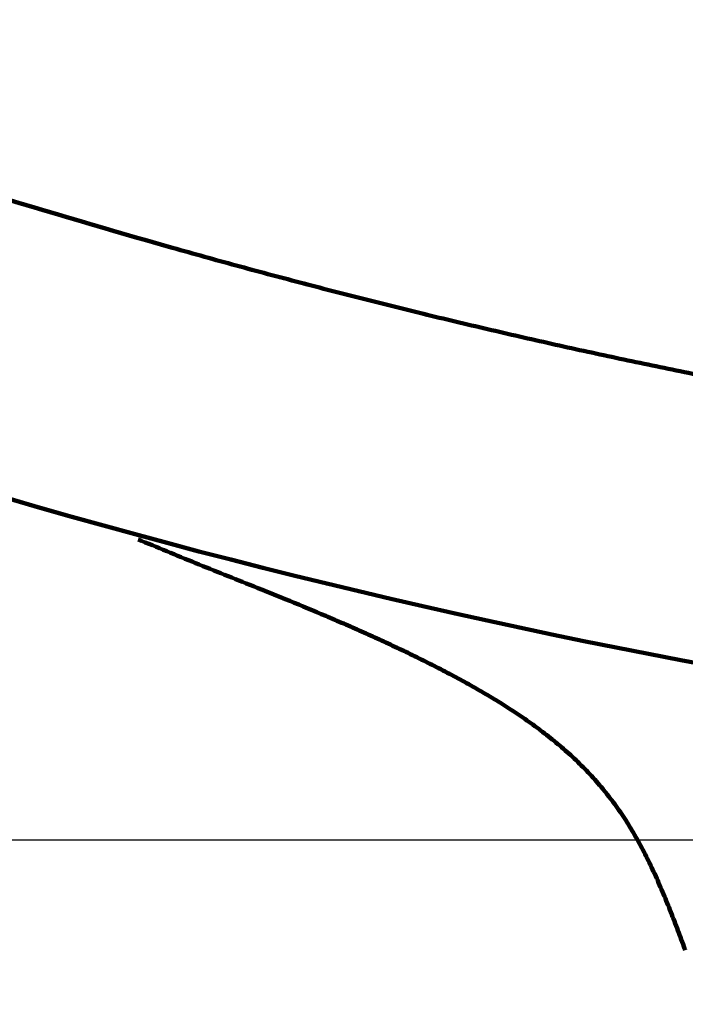
# Model space of a CAD drawing. Units: millimetres. Extents: x 51 to 1551, y 13 to 1413.
# Drawn here: x 604 to 650, y 429 to 497 of the extents above; entities that cross this region are included whole.
import ezdxf

# ---------------------------------------------------------------- set-up
doc = ezdxf.new("R2010")
doc.units = ezdxf.units.MM
doc.header["$MEASUREMENT"] = 0
doc.layers.add('1', color=7, linetype='Continuous')
doc.layers.add('TC365$BODY', color=18, linetype='Continuous')
doc.styles.add('simplex', font='txt')
doc.dimstyles.new('ME10_DIM_2', dxfattribs={"dimtxt": 12, "dimasz": 12, "dimexe": 4, "dimexo": 0, "dimtad": 1, "dimtoh": 1, "dimdec": 0, "dimzin": 1, "dimdsep": 46, "dimtxsty": 'simplex', "dimcen": 0.09, "dimadec": 0, "dimazin": 1, "dimtfac": 1, "dimtdec": 4, "dimtix": 1, "dimtofl": 0, "dimtmove": 1, "dimatfit": 3, "dimfxl": 0, "dimtolj": 1, "dimtzin": 1, "dimarcsym": 0})

# ---------------------------------------------------------------- blocks, each defined once
blk = doc.blocks.new('*D340')
at = {"layer": '1', "color": 0, "lineweight": -2}
for p, q in [((1151.029, 474.291), (1151.029, 486.291)), ((849.254, 462.291), (1155.029, 462.291)), ((593.908, 440.25), (1155.029, 440.25)), ((1151.029, 428.25), (1151.029, 416.25))]:
    blk.add_line(p, q, dxfattribs=at)
at = {"layer": '1', "color": 0}
for points in [[(1149.029, 474.291), (1153.029, 474.291), (1151.029, 462.291)], [(1153.029, 428.25), (1149.029, 428.25), (1151.029, 440.25)]]:
    blk.add_solid(points, dxfattribs=at)
at = {"layer": 'Defpoints', "color": 0}
for p in [(849.254, 462.291), (593.908, 440.25), (1151.029, 440.25)]:
    blk.add_point(p, dxfattribs=at)
at = {"layer": '1', "color": 0, "insert": (1144.404, 451.27), "char_height": 12, "attachment_point": 5, "rotation": 90, "style": 'simplex'}
blk.add_mtext('\\A1;22', dxfattribs=at)

msp = doc.modelspace()

# ---------------------------------------------------------------- linework, layer by layer
at = {"layer": 'TC365$BODY', "color": 0, "lineweight": 100}
msp.add_arc((742.927, 942.803), 498.791, 249.75254, 266.64593, dxfattribs=at)
for points, knots in [([(816.212, 462.18), (815.906, 462.18), (815.295, 462.178), (813.154, 462.174), (809.79, 462.168), (805.202, 462.163), (800.614, 462.162), (796.027, 462.165), (791.439, 462.175), (786.852, 462.191), (782.264, 462.214), (778.442, 462.241), (775.383, 462.267), (773.472, 462.286), (771.943, 462.302), (770.987, 462.313), (770.223, 462.322), (769.649, 462.329), (769.076, 462.336), (768.311, 462.346), (767.356, 462.358), (766.209, 462.374), (765.062, 462.391), (763.533, 462.414), (761.622, 462.446), (758.564, 462.501), (754.742, 462.58), (750.156, 462.692), (745.57, 462.822), (740.985, 462.972), (736.4, 463.144), (731.913, 463.337), (727.521, 463.549), (724.563, 463.708), (722.941, 463.801), (722.559, 463.823), (722.082, 463.851), (721.509, 463.884), (720.937, 463.919), (720.365, 463.953), (719.792, 463.988), (719.22, 464.024), (718.648, 464.06), (717.885, 464.109), (716.931, 464.171), (715.787, 464.248), (714.642, 464.327), (712.354, 464.488), (708.923, 464.746), (704.351, 465.125), (699.783, 465.541), (695.218, 465.994), (690.657, 466.488), (686.1, 467.023), (681.549, 467.6), (677.004, 468.221), (672.465, 468.885), (667.932, 469.595), (663.407, 470.349), (658.89, 471.149), (654.381, 471.994), (649.88, 472.885), (645.389, 473.821), (640.907, 474.8), (636.435, 475.824), (631.973, 476.89), (627.522, 477.999), (623.08, 479.148), (618.65, 480.337), (612.756, 481.974), (605.415, 484.114), (596.649, 486.822), (587.923, 489.658), (580.684, 492.121), (574.912, 494.147), (571.673, 495.305), (569.516, 496.085), (568.617, 496.412), (567.899, 496.674), (567.361, 496.871), (566.822, 497.068), (566.405, 497.221), (566.11, 497.329), (565.994, 497.372), (565.936, 497.393)], [0, 0, 0, 0, 0.919697, 1.839394, 6.438067, 11.036739, 15.635409, 20.234077, 24.832747, 29.431417, 34.030089, 38.62876, 40.928095, 43.22743, 44.377097, 45.526764, 46.101597, 46.676431, 47.251265, 47.826099, 48.975766, 50.125435, 51.275103, 52.424771, 54.724107, 57.023443, 61.622114, 66.220779, 70.819441, 75.41811, 80.016796, 84.615473, 88.926713, 93.237947, 93.525363, 93.81278, 94.387614, 94.962449, 95.537284, 96.11212, 96.686956, 97.261792, 97.836628, 98.411464, 99.561136, 100.710808, 101.860478, 103.010147, 107.608801, 112.207441, 116.806091, 121.404746, 126.00341, 130.602068, 135.200717, 139.799361, 144.398016, 148.996671, 153.59532, 158.193968, 162.792621, 167.391272, 171.989913, 176.588559, 181.187214, 185.785875, 190.38453, 194.983187, 199.581842, 204.180493, 213.3777, 222.57498, 231.772225, 240.969526, 245.568198, 250.166858, 251.316522, 252.466193, 253.041032, 253.615861, 254.190678, 254.765528, 254.951476, 255.137417, 255.137417, 255.137417, 255.137417]), ([(620.137, 457.906), (618.793, 458.443), (616.105, 459.517), (613.43, 460.625), (612.093, 461.179)], [0, 0, 0, 0, 4.352867, 8.705739, 8.705739, 8.705739, 8.705739]), ([(650.23, 432.542), (650.213, 432.588), (650.18, 432.678), (649.989, 433.194), (649.655, 434.089), (649.163, 435.358), (648.648, 436.617), (648.193, 437.656), (647.809, 438.478), (647.509, 439.088), (647.196, 439.693), (646.87, 440.29), (646.529, 440.879), (646.173, 441.458), (645.801, 442.028), (645.412, 442.586), (645.007, 443.133), (644.585, 443.667), (644.148, 444.187), (643.694, 444.695), (643.225, 445.188), (642.743, 445.667), (642.247, 446.133), (641.57, 446.737), (640.695, 447.459), (639.607, 448.277), (638.488, 449.052), (637.344, 449.788), (636.179, 450.49), (634.996, 451.163), (633.799, 451.811), (632.59, 452.435), (631.372, 453.04), (630.145, 453.628), (628.91, 454.201), (627.67, 454.76), (626.424, 455.307), (624.757, 456.022), (622.664, 456.895), (620.979, 457.569), (620.137, 457.906)], [0, 0, 0, 0, 0.14506, 0.290121, 1.654042, 3.017944, 4.381872, 5.745712, 6.427704, 7.109679, 7.7916, 8.473492, 9.155423, 9.837365, 10.519309, 11.20124, 11.883175, 12.565113, 13.247054, 13.928976, 14.610862, 15.292772, 15.974731, 16.656696, 18.020437, 19.384316, 20.748138, 22.112026, 23.475886, 24.839787, 26.203676, 27.567585, 28.931486, 30.295397, 31.659307, 33.023222, 34.387132, 35.75105, 38.478815, 41.206605, 41.206605, 41.206605, 41.206605])]:
    msp.add_open_spline(points, degree=3, knots=knots, dxfattribs=at)

# ---------------------------------------------------------------- dimensions: what is measured, and where the dimension line sits
at = {"layer": '1', "color": 0}
dim = msp.add_linear_dim(base=(1151.029, 440.25), p1=(849.254, 462.291), p2=(593.908, 440.25), angle=90, dimstyle='ME10_DIM_2', override={"dimscale": 1, "dimtxt": 12, "dimasz": 12, "dimexe": 4, "dimexo": 0, "dimgap": 0.625, "dimtad": 1, "dimtih": 0, "dimdec": 0, "dimzin": 1, "dimtxsty": 'simplex', "dimsah": 0, "dimazin": 1, "dimtix": 0, "dimtmove": 0, "dimtzin": 1}, dxfattribs=at)
dim.commit()
dim.dimension.update_dxf_attribs({"geometry": '*D340', "text_midpoint": (1144.404, 451.27)})

doc.saveas('drawing.dxf')
